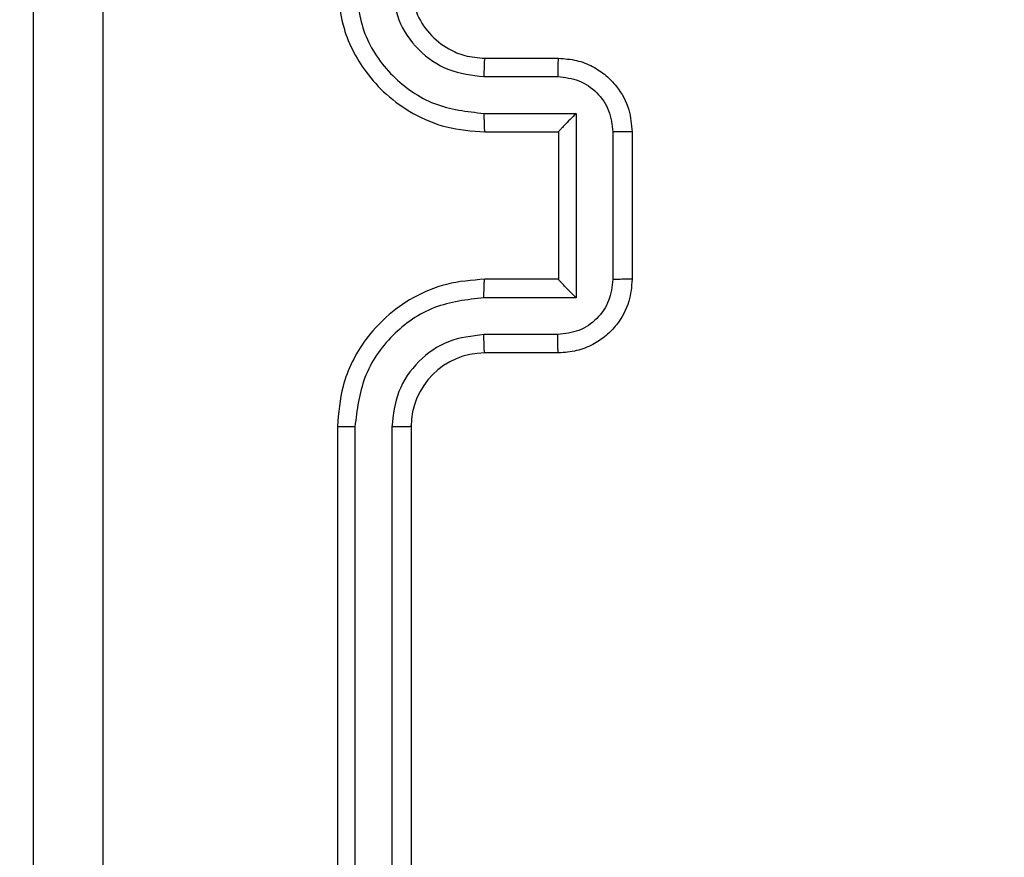
# Model space of a CAD drawing. Units: millimetres. Extents: x -445 to 341, y -569 to 741.
# Drawn here: x 75 to 78, y -137 to -135 of the extents above; entities that cross this region are included whole.
import ezdxf

# ---------------------------------------------------------------- set-up
doc = ezdxf.new("R2010")
doc.units = ezdxf.units.MM
doc.layers.add('SLD-0', color=179, linetype='Continuous')
doc.styles.add('SLDTEXTSTYLE3', font='TXT', dxfattribs={"width": 0.75})
doc.dimstyles.new('SLDDIMSTYLE1', dxfattribs={"dimtxt": 0.264583, "dimasz": 0.3302, "dimexe": 0, "dimexo": 0.0625, "dimgap": 0.066146, "dimtad": 1, "dimdec": 0, "dimrnd": 1e-09, "dimzin": 12, "dimdsep": 46, "dimtxsty": 'SLDTEXTSTYLE3', "dimsah": 1, "dimcen": 0.09, "dimadec": 0, "dimazin": 3, "dimtfac": 1, "dimtdec": 0, "dimtofl": 0, "dimtmove": 0, "dimatfit": 3, "dimfxl": 0, "dimfrac": 2, "dimtolj": 1, "dimtzin": 12, "dimarcsym": 0})

# ---------------------------------------------------------------- blocks, each defined once
blk = doc.blocks.new('_D')
at = {"layer": 'SLD-0', "color": 7}
for p, q in [((93.5749, 402.177), (-394.0896, 402.177)), ((-393.9896, -418.865), (-393.9896, 402.177)), ((121.382, -418.865), (-394.0896, -418.865))]:
    blk.add_line(p, q, dxfattribs=at)
for points in [[(-393.9896, 402.177), (-394.0404, 401.8468), (-393.9388, 401.8468)], [(-393.9896, -418.865), (-393.9388, -418.5348), (-394.0404, -418.5348)]]:
    blk.add_solid(points, dxfattribs=at)
at = {"layer": 'SLD-0', "color": 7, "insert": (-394.3306, 147.8534), "char_height": 0.26458, "attachment_point": 1, "rotation": 90, "style": 'SLDTEXTSTYLE3'}
blk.add_mtext('821', dxfattribs=at)
blk = doc.blocks.new('_D_1')
at = {"layer": 'SLD-0', "color": 7}
for p, q in [((93.5749, 602.177), (-444.5713, 602.177)), ((-444.4713, -568.5446), (-444.4713, 602.177)), ((131.1803, -568.5446), (-444.5713, -568.5446))]:
    blk.add_line(p, q, dxfattribs=at)
for points in [[(-444.4713, 602.177), (-444.5221, 601.8468), (-444.4205, 601.8468)], [(-444.4713, -568.5446), (-444.4205, -568.2144), (-444.5221, -568.2144)]]:
    blk.add_solid(points, dxfattribs=at)
at = {"layer": 'SLD-0', "color": 7, "insert": (-444.8124, 12.5015), "char_height": 0.26458, "attachment_point": 1, "rotation": 90, "style": 'SLDTEXTSTYLE3'}
blk.add_mtext('1171', dxfattribs=at)

msp = doc.modelspace()

# ---------------------------------------------------------------- linework, layer by layer
at = {"color": 7, "linetype": 'Continuous', "lineweight": 25}
for p, q in [((76.7249, -135.1846), (76.925, -135.1846)), ((76.7226, -135.2344), (76.9228, -135.2344)), ((76.7226, -135.3345), (76.9728, -135.3345)), ((76.9728, -135.3345), (76.9728, -135.8348)), ((76.7249, -135.3846), (76.925, -135.3846)), ((76.925, -135.3846), (76.925, -135.3846)), ((76.925, -135.3846), (76.925, -135.7846)), ((77.0729, -135.3845), (77.0729, -135.7848)), ((77.1249, -135.3846), (77.1249, -135.7846)), ((76.925, -135.7846), (76.7249, -135.7846)), ((76.925, -135.7846), (76.925, -135.7847)), ((76.9728, -135.8348), (76.7226, -135.8348)), ((76.9228, -135.9349), (76.7226, -135.9349)), ((76.925, -135.9846), (76.7249, -135.9846)), ((76.3249, -136.1846), (76.3249, -139.1846)), ((76.3724, -136.185), (76.3723, -139.187)), ((76.4725, -136.185), (76.4724, -139.187)), ((76.5249, -136.1846), (76.5249, -139.1846))]:
    msp.add_line(p, q, dxfattribs=at)
msp.add_arc((76.725, -136.1847), 0.2, 90.0034, 179.9941, dxfattribs=at)
for points, knots in [([(75.6876, -131.5489), (75.6877, -132.4454), (75.6877, -134.2383), (75.6877, -136.931), (75.6877, -138.7239), (75.6876, -139.6204)], [0, 0, 0, 0, 0.333336, 0.666664, 1, 1, 1, 1]), ([(75.4999, -139.6096), (75.4999, -138.7157), (75.4999, -136.9275), (75.4999, -134.2418), (75.4999, -132.4536), (75.4999, -131.5596)], [0, 0, 0, 0, 0.333296, 0.666701, 1, 1, 1, 1]), ([(76.3249, -134.9846), (76.328, -135.0218), (76.3349, -135.1062), (76.3874, -135.2087), (76.4576, -135.2865), (76.5314, -135.3386), (76.6224, -135.3769), (76.6899, -135.382), (76.7249, -135.3846)], [0, 0, 0, 0, 0.177608, 0.403006, 0.534211, 0.677447, 0.832735, 1, 1, 1, 1]), ([(76.3724, -134.9843), (76.378, -135.03), (76.3891, -135.1216), (76.4692, -135.2377), (76.5851, -135.3185), (76.6767, -135.3292), (76.7226, -135.3345)], [0, 0, 0, 0, 0.249899, 0.499831, 0.74955, 1, 1, 1, 1]), ([(76.4725, -134.9843), (76.4763, -135.0171), (76.4839, -135.0826), (76.5417, -135.1654), (76.6246, -135.2225), (76.69, -135.2304), (76.7226, -135.2344)], [0, 0, 0, 0, 0.250438, 0.500127, 0.750058, 1, 1, 1, 1]), ([(76.5249, -134.9846), (76.5278, -135.0103), (76.5332, -135.0583), (76.5723, -135.1195), (76.6199, -135.158), (76.6727, -135.1805), (76.7066, -135.1832), (76.7249, -135.1846)], [0, 0, 0, 0, 0.244435, 0.45736, 0.67546, 0.824508, 1, 1, 1, 1]), ([(76.7249, -135.1846), (76.7246, -135.1854), (76.724, -135.187), (76.7233, -135.1984), (76.7227, -135.2149), (76.7227, -135.2279), (76.7226, -135.2344)], [0, 0, 0, 0, 0.250383, 0.499988, 0.749881, 1, 1, 1, 1]), ([(76.925, -135.1846), (76.9246, -135.1856), (76.924, -135.1875), (76.9233, -135.2008), (76.9229, -135.2172), (76.9228, -135.2287), (76.9228, -135.2344)], [0, 0, 0, 0, 0.279986, 0.559206, 0.779542, 1, 1, 1, 1]), ([(76.925, -135.1846), (76.9415, -135.1858), (76.9736, -135.1881), (77.0175, -135.2056), (77.0541, -135.2299), (77.0904, -135.2677), (77.1192, -135.32), (77.1231, -135.3644), (77.1249, -135.3846)], [0, 0, 0, 0, 0.1581831, 0.3069681, 0.4463515, 0.576274, 0.8068323, 1, 1, 1, 1]), ([(76.9228, -135.2344), (76.9424, -135.2367), (76.9817, -135.2413), (77.0314, -135.2759), (77.0657, -135.3257), (77.0705, -135.3649), (77.0729, -135.3845)], [0, 0, 0, 0, 0.250524, 0.50017, 0.750102, 1, 1, 1, 1]), ([(76.7226, -135.3345), (76.7227, -135.3411), (76.7227, -135.3542), (76.7233, -135.3708), (76.724, -135.3823), (76.7246, -135.3839), (76.7249, -135.3846)], [0, 0, 0, 0, 0.250176, 0.500096, 0.749754, 1, 1, 1, 1]), ([(76.9728, -135.3345), (76.9673, -135.34), (76.9563, -135.3511), (76.9432, -135.3645), (76.9342, -135.374), (76.9289, -135.3796), (76.9256, -135.3835), (76.9252, -135.3842), (76.925, -135.3846)], [0, 0, 0, 0, 0.251446, 0.502561, 0.646539, 0.775739, 0.892469, 1, 1, 1, 1]), ([(77.1249, -135.3846), (77.1247, -135.3846), (77.1243, -135.3846), (77.1211, -135.3846), (77.1163, -135.3846), (77.1098, -135.3846), (77.1018, -135.3845), (77.0927, -135.3845), (77.083, -135.3845), (77.0762, -135.3845), (77.0729, -135.3845)], [0, 0, 0, 0, 0.124914, 0.250194, 0.375181, 0.499928, 0.624592, 0.749631, 0.87492, 1, 1, 1, 1]), ([(76.7249, -135.7846), (76.6898, -135.7873), (76.622, -135.7925), (76.5308, -135.831), (76.457, -135.8834), (76.3869, -135.9613), (76.3348, -136.0636), (76.328, -136.1477), (76.3249, -136.1846)], [0, 0, 0, 0, 0.167926, 0.32367, 0.467196, 0.598499, 0.823511, 1, 1, 1, 1]), ([(76.7226, -135.8348), (76.7227, -135.8283), (76.7227, -135.8151), (76.7233, -135.7985), (76.724, -135.787), (76.7246, -135.7854), (76.7249, -135.7846)], [0, 0, 0, 0, 0.250168, 0.499935, 0.749814, 1, 1, 1, 1]), ([(77.0729, -135.7848), (77.0705, -135.8044), (77.0657, -135.8436), (77.0314, -135.8934), (76.9817, -135.928), (76.9424, -135.9326), (76.9228, -135.9349)], [0, 0, 0, 0, 0.249898, 0.499827, 0.749479, 1, 1, 1, 1]), ([(77.1249, -135.7846), (77.1232, -135.8048), (77.1193, -135.849), (77.0906, -135.9013), (77.0543, -135.9391), (77.0178, -135.9636), (76.9738, -135.9811), (76.9416, -135.9834), (76.925, -135.9846)], [0, 0, 0, 0, 0.192253, 0.42252, 0.552545, 0.692103, 0.841275, 1, 1, 1, 1]), ([(76.9728, -135.8348), (76.9673, -135.8293), (76.9563, -135.8183), (76.9432, -135.8048), (76.9342, -135.7953), (76.9289, -135.7896), (76.9256, -135.7858), (76.9252, -135.7851), (76.925, -135.7847)], [0, 0, 0, 0, 0.251547, 0.502614, 0.646527, 0.775775, 0.892441, 1, 1, 1, 1]), ([(77.1249, -135.7846), (77.1247, -135.7847), (77.1243, -135.7847), (77.1211, -135.7847), (77.1163, -135.7847), (77.1098, -135.7847), (77.1018, -135.7848), (77.0927, -135.7848), (77.083, -135.7848), (77.0762, -135.7848), (77.0729, -135.7848)], [0, 0, 0, 0, 0.1249067, 0.2501792, 0.3751587, 0.499899, 0.6245558, 0.7495873, 0.874946, 1, 1, 1, 1]), ([(76.7226, -135.8348), (76.6767, -135.8401), (76.5851, -135.8508), (76.4692, -135.9316), (76.3891, -136.0477), (76.378, -136.1393), (76.3724, -136.185)], [0, 0, 0, 0, 0.2504508, 0.500135, 0.7500979, 1, 1, 1, 1]), ([(76.7226, -135.9349), (76.6898, -135.9387), (76.6244, -135.9463), (76.5416, -136.004), (76.4844, -136.0869), (76.4764, -136.1523), (76.4725, -136.185)], [0, 0, 0, 0, 0.250444, 0.500153, 0.750103, 1, 1, 1, 1]), ([(76.7249, -135.9846), (76.7246, -135.9839), (76.724, -135.9823), (76.7232, -135.9709), (76.7228, -135.9544), (76.7227, -135.9414), (76.7226, -135.9349)], [0, 0, 0, 0, 0.250159, 0.500072, 0.749807, 1, 1, 1, 1]), ([(76.925, -135.9846), (76.9246, -135.9837), (76.924, -135.9817), (76.9233, -135.9685), (76.9229, -135.9521), (76.9228, -135.9406), (76.9228, -135.9349)], [0, 0, 0, 0, 0.279766, 0.559039, 0.77953, 1, 1, 1, 1]), ([(76.3724, -136.185), (76.3661, -136.185), (76.3535, -136.185), (76.3379, -136.1849), (76.3271, -136.1848), (76.3257, -136.1847), (76.3249, -136.1846)], [0, 0, 0, 0, 0.250179, 0.499876, 0.749766, 1, 1, 1, 1]), ([(76.5249, -136.1846), (76.5247, -136.1847), (76.5243, -136.1847), (76.5211, -136.1848), (76.5162, -136.1849), (76.5096, -136.1849), (76.5016, -136.185), (76.4924, -136.185), (76.4826, -136.185), (76.4758, -136.185), (76.4725, -136.185)], [0, 0, 0, 0, 0.125165, 0.250184, 0.375225, 0.500141, 0.624875, 0.749945, 0.875018, 1, 1, 1, 1])]:
    msp.add_open_spline(points, degree=3, knots=knots, dxfattribs=at)

# ---------------------------------------------------------------- dimensions: what is measured, and where the dimension line sits
at = {"layer": 'SLD-0', "color": 7}
for base, p1, p2, picture, middle in [((-444.4713, 602.177), (131.2803, -568.5446), (93.6749, 602.177), '_D_1', (-444.4713, 12.8925)), ((-393.9896, 402.177), (121.482, -418.865), (93.6749, 402.177), '_D', (-393.9896, 148.1466))]:
    dim = msp.add_linear_dim(base=base, p1=p1, p2=p2, angle=90, dimstyle='SLDDIMSTYLE1', dxfattribs=at)
    dim.commit()
    dim.dimension.update_dxf_attribs({"geometry": picture, "text_midpoint": middle, "dimtype": 160})

doc.saveas('drawing.dxf')
